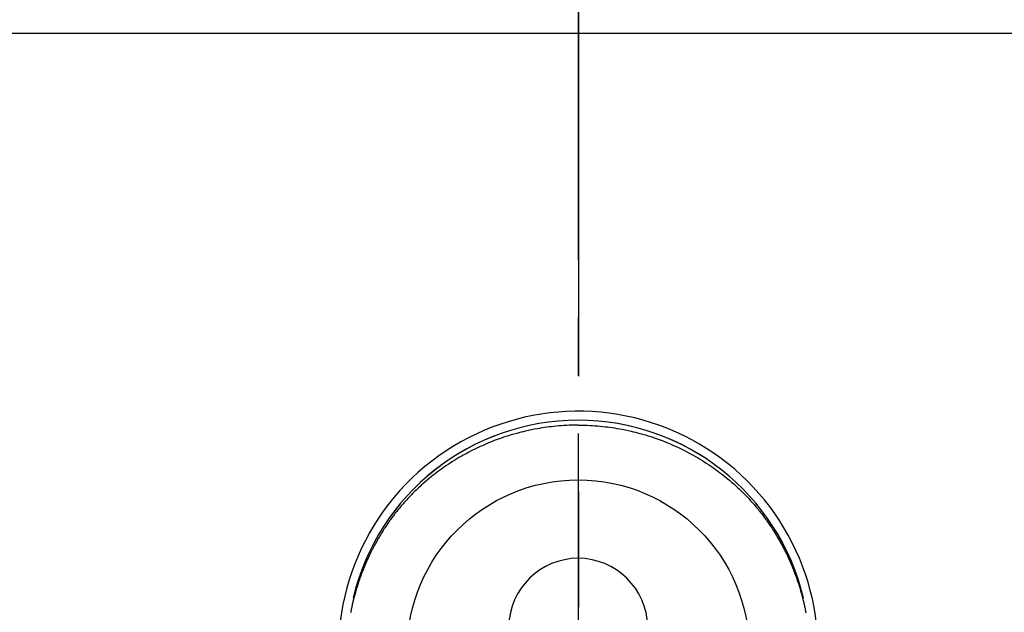
# Model space of a CAD drawing. Extents: x 0 to 26473, y -11045 to -2175.
# Drawn here: x 16831 to 16937, y -3718 to -3654 of the extents above; entities that cross this region are included whole.
import ezdxf

# ---------------------------------------------------------------- set-up
doc = ezdxf.new("R2010")
doc.units = 0
doc.header["$LTSCALE"] = 50
doc.header["$MEASUREMENT"] = 0
doc.linetypes.add('CENTER', pattern=[2, 1.25, -0.25, 0.25, -0.25])
doc.linetypes.add('CENTER2', pattern=[1.125, 0.75, -0.125, 0.125, -0.125])
doc.layers.get('0').update_dxf_attribs({"linetype": 'CONTINUOUS'})
doc.layers.get('DEFPOINTS').update_dxf_attribs({"color": 146, "linetype": 'CONTINUOUS'})
for name, color, linetype in [('126-甲板', 2, 'CONTINUOUS'), ('150-機器', 8, 'CONTINUOUS'), ('160-文字', 254, 'CONTINUOUS'), ('166-寸法B', 11, 'CONTINUOUS')]:
    doc.layers.add(name, color=color, linetype=linetype)
doc.styles.add('KH001', font='txt')
doc.dimstyles.new('KH1xx030', dxfattribs={"dimscale": 30, "dimtxt": 2, "dimasz": 0.6, "dimexe": 0.3, "dimexo": 1.2, "dimgap": 0.5, "dimtad": 3, "dimdec": 1, "dimdsep": 46, "dimlunit": 6, "dimtxsty": 'KH001', "dimblk": 'DOT', "dimcen": 1, "dimdle": 1, "dimclrd": 256, "dimclre": 256, "dimclrt": 256, "dimadec": 0, "dimazin": 0, "dimtfac": 1, "dimtdec": 1, "dimtix": 1, "dimtmove": 2, "dimatfit": 3, "dimldrblk": 'CLOSEDBLANK', "dimfxl": 1, "dimtolj": 1, "dimtzin": 0, "dimlwd": -1, "dimlwe": -1, "dimarcsym": 0})

# ---------------------------------------------------------------- blocks, each defined once
blk = doc.blocks.new('F402_H')
at = {"layer": '150-機器', "color": 161, "linetype": 'CENTER2'}
blk.add_line((0, 136.03), (0, -355.42), dxfattribs=at)
at = {"layer": '150-機器', "color": 13, "linetype": 'Continuous'}
for points in [[(0, 24.43), (-0.32, 24.42), (-0.64, 24.42), (-0.96, 24.41), (-1.28, 24.39), (-1.55, 24.38), (-1.83, 24.36), (-2.11, 24.34), (-2.38, 24.31), (-2.63, 24.29), (-2.89, 24.26), (-3.14, 24.23), (-3.39, 24.2), (-3.66, 24.16), (-3.92, 24.12), (-4.18, 24.08), (-4.44, 24.04), (-4.76, 23.98), (-5.08, 23.91), (-5.39, 23.85), (-5.71, 23.78), (-5.94, 23.72), (-6.18, 23.66), (-6.42, 23.6), (-6.65, 23.54), (-6.95, 23.46), (-7.25, 23.37), (-7.55, 23.28), (-7.84, 23.18), (-8.07, 23.11), (-8.3, 23.03), (-8.53, 22.95), (-8.76, 22.87), (-9.07, 22.75), (-9.38, 22.63), (-9.69, 22.5), (-9.99, 22.38), (-10.29, 22.24), (-10.59, 22.11), (-10.89, 21.97), (-11.19, 21.83), (-11.51, 21.67), (-11.82, 21.51), (-12.13, 21.34), (-12.44, 21.17), (-12.67, 21.04), (-12.89, 20.91), (-13.12, 20.77), (-13.34, 20.64), (-13.59, 20.48), (-13.83, 20.33), (-14.06, 20.17), (-14.3, 20.01), (-14.5, 19.88), (-14.7, 19.74), (-14.89, 19.6), (-15.09, 19.46), (-15.28, 19.31), (-15.48, 19.16), (-15.67, 19.02), (-15.86, 18.86), (-16.1, 18.67), (-16.34, 18.47), (-16.58, 18.27), (-16.81, 18.06), (-16.96, 17.93), (-17.1, 17.8), (-17.25, 17.66), (-17.39, 17.52), (-17.52, 17.4), (-17.65, 17.28), (-17.77, 17.16), (-17.9, 17.03), (-18, 16.92), (-18.11, 16.81), (-18.22, 16.7), (-18.32, 16.59), (-18.43, 16.48), (-18.53, 16.36), (-18.63, 16.25), (-18.74, 16.14), (-18.84, 16.02), (-18.94, 15.91), (-19.04, 15.79), (-19.14, 15.68), (-19.24, 15.56), (-19.33, 15.44), (-19.43, 15.32), (-19.53, 15.21), (-19.62, 15.09), (-19.72, 14.97), (-19.81, 14.85), (-19.9, 14.73), (-19.98, 14.62), (-20.06, 14.52), (-20.14, 14.41), (-20.22, 14.31), (-20.28, 14.22), (-20.34, 14.14), (-20.4, 14.06), (-20.46, 13.97), (-20.57, 13.81), (-20.69, 13.64), (-20.8, 13.47), (-20.91, 13.31), (-20.96, 13.24), (-21.01, 13.16), (-21.05, 13.09), (-21.1, 13.02), (-21.16, 12.92), (-21.22, 12.83), (-21.27, 12.74), (-21.33, 12.65), (-21.39, 12.56), (-21.44, 12.46), (-21.5, 12.37), (-21.55, 12.28), (-21.61, 12.18), (-21.66, 12.09), (-21.72, 12), (-21.77, 11.9), (-21.82, 11.81), (-21.88, 11.71), (-21.93, 11.62), (-21.98, 11.52), (-22.03, 11.43), (-22.08, 11.33), (-22.13, 11.23), (-22.18, 11.14), (-22.22, 11.06), (-22.26, 10.98), (-22.3, 10.91), (-22.34, 10.83), (-22.41, 10.69), (-22.48, 10.56), (-22.54, 10.42), (-22.61, 10.28), (-22.66, 10.17), (-22.72, 10.05), (-22.77, 9.93), (-22.83, 9.81), (-22.88, 9.69), (-22.93, 9.57), (-22.98, 9.45), (-23.03, 9.34), (-23.08, 9.24), (-23.12, 9.13), (-23.16, 9.03), (-23.2, 8.93), (-23.23, 8.85), (-23.26, 8.77), (-23.29, 8.69), (-23.33, 8.61), (-23.35, 8.55), (-23.37, 8.49), (-23.4, 8.43), (-23.42, 8.37), (-23.46, 8.25), (-23.51, 8.12), (-23.55, 8), (-23.6, 7.88), (-23.63, 7.8), (-23.65, 7.71), (-23.68, 7.63), (-23.71, 7.55), (-23.75, 7.43), (-23.79, 7.3), (-23.83, 7.18), (-23.87, 7.05), (-23.91, 6.93), (-23.95, 6.81), (-23.99, 6.68), (-24.02, 6.56), (-24.05, 6.47), (-24.07, 6.39), (-24.09, 6.3), (-24.12, 6.22), (-24.16, 6.05), (-24.21, 5.88), (-24.25, 5.72), (-24.29, 5.55), (-24.32, 5.44), (-24.35, 5.34), (-24.37, 5.23), (-24.4, 5.12), (-24.42, 5.02), (-24.44, 4.91), (-24.47, 4.8), (-24.49, 4.7), (-24.51, 4.61), (-24.53, 4.53), (-24.54, 4.44), (-24.56, 4.36), (-24.57, 4.31), (-24.58, 4.27), (-24.59, 4.23), (-24.59, 4.18), (-24.6, 4.14)], [(0, 24.43), (0.32, 24.42), (0.64, 24.42), (0.97, 24.41), (1.29, 24.39), (1.56, 24.38), (1.84, 24.36), (2.11, 24.34), (2.39, 24.31), (2.64, 24.29), (2.9, 24.26), (3.15, 24.23), (3.4, 24.2), (3.66, 24.16), (3.93, 24.12), (4.19, 24.08), (4.45, 24.04), (4.77, 23.98), (5.08, 23.91), (5.4, 23.85), (5.71, 23.78), (5.95, 23.72), (6.19, 23.66), (6.42, 23.6), (6.66, 23.54), (6.96, 23.46), (7.26, 23.37), (7.55, 23.28), (7.85, 23.18), (8.08, 23.11), (8.31, 23.03), (8.54, 22.95), (8.77, 22.87), (9.08, 22.75), (9.39, 22.63), (9.69, 22.5), (10, 22.38), (10.3, 22.24), (10.6, 22.11), (10.9, 21.97), (11.2, 21.83), (11.51, 21.67), (11.83, 21.51), (12.14, 21.34), (12.44, 21.17), (12.67, 21.04), (12.9, 20.91), (13.13, 20.77), (13.35, 20.64), (13.59, 20.48), (13.83, 20.33), (14.07, 20.17), (14.31, 20.01), (14.51, 19.88), (14.71, 19.74), (14.9, 19.6), (15.1, 19.46), (15.29, 19.31), (15.49, 19.16), (15.68, 19.02), (15.87, 18.86), (16.11, 18.67), (16.35, 18.47), (16.58, 18.27), (16.82, 18.06), (16.96, 17.93), (17.11, 17.8), (17.26, 17.66), (17.4, 17.52), (17.53, 17.4), (17.65, 17.28), (17.78, 17.16), (17.9, 17.03), (18.01, 16.92), (18.12, 16.81), (18.22, 16.7), (18.33, 16.59), (18.43, 16.48), (18.54, 16.36), (18.64, 16.25), (18.74, 16.14), (18.85, 16.02), (18.95, 15.91), (19.05, 15.79), (19.15, 15.68), (19.24, 15.56), (19.34, 15.44), (19.44, 15.32), (19.53, 15.21), (19.63, 15.09), (19.72, 14.97), (19.82, 14.85), (19.91, 14.73), (19.99, 14.62), (20.07, 14.52), (20.15, 14.41), (20.22, 14.31), (20.29, 14.22), (20.35, 14.14), (20.41, 14.06), (20.47, 13.97), (20.58, 13.81), (20.69, 13.64), (20.81, 13.47), (20.92, 13.31), (20.97, 13.24), (21.01, 13.16), (21.06, 13.09), (21.11, 13.02), (21.17, 12.92), (21.22, 12.83), (21.28, 12.74), (21.34, 12.65), (21.39, 12.56), (21.45, 12.46), (21.51, 12.37), (21.56, 12.28), (21.62, 12.18), (21.67, 12.09), (21.72, 12), (21.78, 11.9), (21.83, 11.81), (21.88, 11.71), (21.94, 11.62), (21.99, 11.52), (22.04, 11.43), (22.09, 11.33), (22.14, 11.23), (22.19, 11.14), (22.23, 11.06), (22.27, 10.98), (22.31, 10.91), (22.35, 10.83), (22.42, 10.69), (22.48, 10.56), (22.55, 10.42), (22.62, 10.28), (22.67, 10.17), (22.73, 10.05), (22.78, 9.93), (22.83, 9.81), (22.89, 9.69), (22.94, 9.57), (22.99, 9.45), (23.04, 9.34), (23.08, 9.24), (23.12, 9.13), (23.16, 9.03), (23.21, 8.93), (23.24, 8.85), (23.27, 8.77), (23.3, 8.69), (23.33, 8.61), (23.36, 8.55), (23.38, 8.49), (23.4, 8.43), (23.43, 8.37), (23.47, 8.25), (23.52, 8.12), (23.56, 8), (23.6, 7.88), (23.63, 7.8), (23.66, 7.71), (23.69, 7.63), (23.72, 7.55), (23.76, 7.43), (23.8, 7.3), (23.84, 7.18), (23.88, 7.05), (23.92, 6.93), (23.96, 6.81), (23.99, 6.68), (24.03, 6.56), (24.05, 6.47), (24.08, 6.39), (24.1, 6.3), (24.13, 6.22), (24.17, 6.05), (24.22, 5.88), (24.26, 5.72), (24.3, 5.55), (24.33, 5.44), (24.35, 5.34), (24.38, 5.23), (24.4, 5.12), (24.43, 5.02), (24.45, 4.91), (24.47, 4.8), (24.5, 4.7), (24.52, 4.61), (24.53, 4.53), (24.55, 4.44), (24.57, 4.36), (24.58, 4.31), (24.58, 4.27), (24.59, 4.23), (24.6, 4.18), (24.61, 4.14)], [(24.35, 5.71), (24.34, 5.72), (24.34, 5.72), (24.34, 5.72), (24.34, 5.73), (24.34, 5.73), (24.34, 5.73), (24.34, 5.74), (24.34, 5.74), (24.34, 5.75), (24.34, 5.75), (24.34, 5.75), (24.34, 5.76), (24.33, 5.76), (24.33, 5.76), (24.33, 5.77), (24.33, 5.77), (24.33, 5.77), (24.33, 5.78), (24.33, 5.78), (24.33, 5.79), (24.33, 5.79), (24.33, 5.79), (24.33, 5.8), (24.32, 5.8), (24.32, 5.8), (24.32, 5.81), (24.32, 5.81), (24.32, 5.81), (24.32, 5.82), (24.32, 5.82), (24.32, 5.83), (24.32, 5.83), (24.32, 5.83), (24.32, 5.84), (24.32, 5.84), (24.31, 5.84), (24.31, 5.85), (24.31, 5.85), (24.31, 5.85), (24.31, 5.86), (24.31, 5.86), (24.31, 5.87), (24.31, 5.87), (24.31, 5.87), (24.31, 5.88), (24.31, 5.88), (24.3, 5.88), (24.3, 5.89), (24.3, 5.89), (24.3, 5.89), (24.3, 5.9), (24.3, 5.9), (24.3, 5.91), (24.3, 5.91), (24.3, 5.91), (24.3, 5.92), (24.3, 5.92), (24.3, 5.92), (24.29, 5.93), (24.29, 5.93), (24.29, 5.93), (24.29, 5.94), (24.29, 5.94), (24.29, 5.95), (24.29, 5.95), (24.29, 5.95), (24.29, 5.96), (24.29, 5.96), (24.29, 5.96), (24.28, 5.97), (24.28, 5.97), (24.28, 5.97), (24.28, 5.98), (24.28, 5.98), (24.28, 5.99), (24.28, 5.99), (24.28, 5.99), (24.28, 6), (24.28, 6), (24.28, 6), (24.27, 6.01), (24.27, 6.01), (24.27, 6.01), (24.27, 6.02), (24.27, 6.02), (24.27, 6.02), (24.27, 6.03), (24.27, 6.03), (24.27, 6.04), (24.27, 6.04), (24.27, 6.04), (24.26, 6.05), (24.26, 6.05), (24.26, 6.05), (24.26, 6.06), (24.26, 6.06), (24.26, 6.06), (24.26, 6.07), (24.26, 6.07), (24.26, 6.08), (24.26, 6.08), (24.26, 6.08), (24.26, 6.09), (24.25, 6.09), (24.25, 6.09), (24.25, 6.1), (24.25, 6.1), (24.25, 6.1), (24.25, 6.11), (24.25, 6.11), (24.25, 6.12), (24.25, 6.12), (24.25, 6.12), (24.25, 6.13), (24.24, 6.13), (24.24, 6.13), (24.24, 6.14), (24.24, 6.14), (24.24, 6.14), (24.24, 6.15), (24.24, 6.15), (24.24, 6.16), (24.24, 6.16), (24.24, 6.16), (24.24, 6.17), (24.23, 6.17), (24.23, 6.17), (24.23, 6.18), (24.23, 6.18), (24.23, 6.18), (24.23, 6.19), (24.23, 6.19), (24.23, 6.2), (24.23, 6.2), (24.23, 6.2), (24.23, 6.21), (24.22, 6.21), (24.22, 6.21), (24.22, 6.22), (24.22, 6.22), (24.22, 6.22), (24.22, 6.23), (24.22, 6.23), (24.22, 6.24), (24.22, 6.24), (24.22, 6.24), (24.22, 6.25), (24.21, 6.25), (24.21, 6.25), (24.21, 6.26), (24.21, 6.26), (24.21, 6.26), (24.21, 6.27), (24.21, 6.27), (24.21, 6.28), (24.21, 6.28), (24.21, 6.28), (24.2, 6.29), (24.2, 6.29), (24.2, 6.29), (24.2, 6.3), (24.2, 6.3), (24.2, 6.3), (24.2, 6.31), (24.2, 6.31), (24.2, 6.32), (24.2, 6.32), (24.2, 6.32), (24.19, 6.33), (24.19, 6.33), (24.19, 6.33), (24.19, 6.34), (24.19, 6.34), (24.19, 6.34), (24.19, 6.35), (24.19, 6.35), (24.19, 6.36), (24.19, 6.36), (24.19, 6.36), (24.18, 6.37), (24.18, 6.37), (24.18, 6.37), (24.18, 6.38), (24.18, 6.38), (24.18, 6.38), (24.18, 6.39), (24.18, 6.39), (24.18, 6.39), (24.18, 6.4), (24.17, 6.4), (24.17, 6.4), (24.17, 6.41), (24.17, 6.41), (24.17, 6.42), (24.17, 6.42), (24.17, 6.42), (24.17, 6.43), (24.17, 6.43), (24.17, 6.43), (24.17, 6.44), (24.16, 6.44), (24.16, 6.44), (24.16, 6.45), (24.16, 6.45), (24.16, 6.46), (24.16, 6.46), (24.16, 6.46), (24.16, 6.47), (24.16, 6.47), (24.16, 6.47), (24.15, 6.48), (24.15, 6.48), (24.15, 6.48), (24.15, 6.49), (24.15, 6.49), (24.15, 6.5), (24.15, 6.5), (24.15, 6.5), (24.15, 6.51), (24.15, 6.51), (24.14, 6.51), (24.14, 6.52), (24.14, 6.52), (24.14, 6.52), (24.14, 6.53), (24.14, 6.53), (24.14, 6.54), (24.14, 6.54), (24.14, 6.54), (24.14, 6.55), (24.13, 6.55), (24.13, 6.55), (24.13, 6.56), (24.13, 6.56), (24.13, 6.56), (24.13, 6.57), (24.13, 6.57), (24.13, 6.58), (24.13, 6.58), (24.13, 6.58), (24.13, 6.59), (24.12, 6.59), (24.12, 6.59), (24.12, 6.6), (24.12, 6.6), (24.12, 6.6), (24.12, 6.61), (24.12, 6.61), (24.12, 6.62), (24.12, 6.62), (24.12, 6.62), (24.11, 6.63), (24.11, 6.63), (24.11, 6.63), (24.11, 6.64), (24.11, 6.64), (24.11, 6.64), (24.11, 6.65), (24.11, 6.65), (24.11, 6.66), (24.11, 6.66), (24.1, 6.66), (24.1, 6.67), (24.1, 6.67), (24.1, 6.67), (24.1, 6.68), (24.1, 6.68), (24.1, 6.68), (24.1, 6.69), (24.1, 6.69), (24.1, 6.7), (24.09, 6.7), (24.09, 6.7), (24.09, 6.71), (24.09, 6.71), (24.09, 6.71), (24.09, 6.72), (24.09, 6.72), (24.09, 6.72), (24.09, 6.73), (24.09, 6.73), (24.08, 6.74), (24.08, 6.74), (24.08, 6.74), (24.08, 6.75), (24.08, 6.75), (24.08, 6.75), (24.08, 6.76), (24.08, 6.76), (24.08, 6.76), (24.07, 6.77), (24.07, 6.77), (24.07, 6.77), (24.07, 6.78), (24.07, 6.78), (24.07, 6.78), (24.07, 6.79), (24.07, 6.79), (24.07, 6.8), (24.07, 6.8), (24.06, 6.8), (24.06, 6.81), (24.06, 6.81), (24.06, 6.81), (24.06, 6.82), (24.06, 6.82), (24.06, 6.82), (24.06, 6.83), (24.06, 6.83), (24.06, 6.84), (24.05, 6.84), (24.05, 6.84), (24.05, 6.85), (24.05, 6.85), (24.05, 6.85), (24.05, 6.86), (24.05, 6.86), (24.05, 6.86), (24.05, 6.87), (24.05, 6.87), (24.04, 6.88), (24.04, 6.88), (24.04, 6.88), (24.04, 6.89), (24.04, 6.89), (24.04, 6.89), (24.04, 6.9), (24.04, 6.9), (24.04, 6.9), (24.04, 6.91), (24.03, 6.91), (24.03, 6.92), (24.03, 6.92), (24.03, 6.92), (24.03, 6.93), (24.03, 6.93), (24.03, 6.93), (24.03, 6.94), (24.03, 6.94), (24.02, 6.94), (24.02, 6.95), (24.02, 6.95), (24.02, 6.95), (24.02, 6.96), (24.02, 6.96), (24.02, 6.97), (24.02, 6.97), (24.02, 6.97), (24.02, 6.98), (24.01, 6.98), (24.01, 6.98), (24.01, 6.99), (24.01, 6.99), (24.01, 6.99), (24.01, 7), (24.01, 7), (24.01, 7.01), (24.01, 7.01), (24, 7.01), (24, 7.02), (24, 7.02), (24, 7.02), (24, 7.03), (24, 7.03), (24, 7.03), (24, 7.04), (24, 7.04), (24, 7.05), (23.99, 7.05), (23.99, 7.05), (23.99, 7.06), (23.99, 7.06), (23.99, 7.06), (23.99, 7.07), (23.99, 7.07), (23.99, 7.07), (23.99, 7.08), (23.98, 7.08), (23.98, 7.08), (23.98, 7.09), (23.98, 7.09), (23.98, 7.1), (23.98, 7.1), (23.98, 7.1), (23.98, 7.11), (23.98, 7.11), (23.98, 7.11), (23.97, 7.12), (23.97, 7.12), (23.97, 7.12), (23.97, 7.13), (23.97, 7.13), (23.97, 7.14), (23.97, 7.14), (23.97, 7.14), (23.97, 7.15), (23.96, 7.15), (23.96, 7.15), (23.96, 7.16), (23.96, 7.16), (23.96, 7.16), (23.96, 7.17), (23.96, 7.17), (23.96, 7.17), (23.96, 7.18), (23.95, 7.18), (23.95, 7.18), (23.95, 7.19), (23.95, 7.19), (23.95, 7.2), (23.95, 7.2), (23.95, 7.2), (23.95, 7.21), (23.95, 7.21), (23.94, 7.21), (23.94, 7.22), (23.94, 7.22), (23.94, 7.22), (23.94, 7.23), (23.94, 7.23), (23.94, 7.24), (23.94, 7.24), (23.94, 7.24), (23.94, 7.25), (23.93, 7.25), (23.93, 7.25), (23.93, 7.26), (23.93, 7.26), (23.93, 7.26), (23.93, 7.27), (23.93, 7.27), (23.93, 7.27), (23.93, 7.28), (23.92, 7.28), (23.92, 7.29), (23.92, 7.29), (23.92, 7.29), (23.92, 7.3), (23.92, 7.3), (23.92, 7.3), (23.92, 7.31), (23.92, 7.31), (23.91, 7.31), (23.91, 7.32), (23.91, 7.32), (23.91, 7.33), (23.91, 7.33), (23.91, 7.33), (23.91, 7.34), (23.91, 7.34), (23.91, 7.34), (23.9, 7.35), (23.9, 7.35), (23.9, 7.35), (23.9, 7.36), (23.9, 7.36), (23.9, 7.37), (23.9, 7.37), (23.9, 7.37), (23.9, 7.38), (23.89, 7.38), (23.89, 7.38), (23.89, 7.39), (23.89, 7.39), (23.89, 7.39), (23.89, 7.4), (23.89, 7.4), (23.89, 7.4), (23.89, 7.41), (23.88, 7.41), (23.88, 7.42), (23.88, 7.42), (23.88, 7.42), (23.88, 7.43), (23.88, 7.43), (23.88, 7.43), (23.88, 7.44), (23.88, 7.44), (23.88, 7.44), (23.87, 7.45), (23.87, 7.45), (23.87, 7.45), (23.87, 7.46), (23.87, 7.46), (23.87, 7.47), (23.87, 7.47), (23.87, 7.47), (23.87, 7.48), (23.86, 7.48), (23.86, 7.48), (23.86, 7.49), (23.86, 7.49), (23.86, 7.49), (23.86, 7.5), (23.86, 7.5), (23.86, 7.51), (23.86, 7.51), (23.85, 7.51), (23.85, 7.52), (23.85, 7.52), (23.85, 7.52), (23.85, 7.53), (23.85, 7.53), (23.85, 7.53), (23.85, 7.53), (23.85, 7.54), (23.85, 7.54), (23.84, 7.54), (23.84, 7.54), (23.84, 7.55), (23.84, 7.56)]]:
    blk.add_lwpolyline(points, dxfattribs=at)
for centre, radius, start, end in [((0, 0), 25.93, 0, 197.7244), ((0, -0.06), 25.02, 13.3229, 166.6771), ((0.01, -0.06), 25.02, 13.3229, 166.6771), ((0, 2.51), 7.51, 1.098, 178.902)]:
    blk.add_arc(centre, radius, start, end, dxfattribs=at)
at = {"layer": 'DEFPOINTS'}
blk.add_circle((0, 0), 18.5, dxfattribs=at)
blk = doc.blocks.new('_ClosedBlank')
at = {"color": 0, "linetype": 'ByBlock', "lineweight": -2}
for p, q in [((-1, 0.1667), (0, 0)), ((-1, 0.1667), (-1, -0.1667)), ((0, 0), (-1, -0.1667))]:
    blk.add_line(p, q, dxfattribs=at)
blk = doc.blocks.new('_Dot')
at = {"color": 0, "linetype": 'ByBlock', "lineweight": -2}
blk.add_line((-0.5, 0), (-1, 0), dxfattribs=at)
at = {"color": 0, "linetype": 'ByBlock', "const_width": 0.5}
blk.add_lwpolyline([(-0.25, 0, 1), (0.25, 0, 1)], format="xyb", close=True, dxfattribs=at)

msp = doc.modelspace()

# ---------------------------------------------------------------- linework, layer by layer
at = {"layer": '126-甲板'}
msp.add_lwpolyline([(15981.37, -4302.58), (17303.37, -4302.58), (17303.37, -3655.58), (15334.37, -3655.58), (15334.37, -5324.58), (15334.37, -5324.58)], dxfattribs=at)
at = {"layer": '166-寸法B', "linetype": 'CENTER'}
msp.add_line((16891.39, -3630.14), (16891.39, -3788.8), dxfattribs=at)

# ---------------------------------------------------------------- block references
at = {"layer": '150-機器'}
msp.add_blockref('F402_H', (16891.37, -3722.37), dxfattribs=at)

# ---------------------------------------------------------------- leaders
at = {"layer": '160-文字', "annotation_type": 0, "has_hookline": 1, "hookline_direction": 0, "text_width": 1398.58}
msp.add_leader([(16765.42, -3714.12), (17551.4, -4806.17), (17569.4, -4806.17)], dimstyle='KH1xx030', override={"dimgap": 0.5, "dimtad": 1}, dxfattribs=at)

doc.saveas('drawing.dxf')
